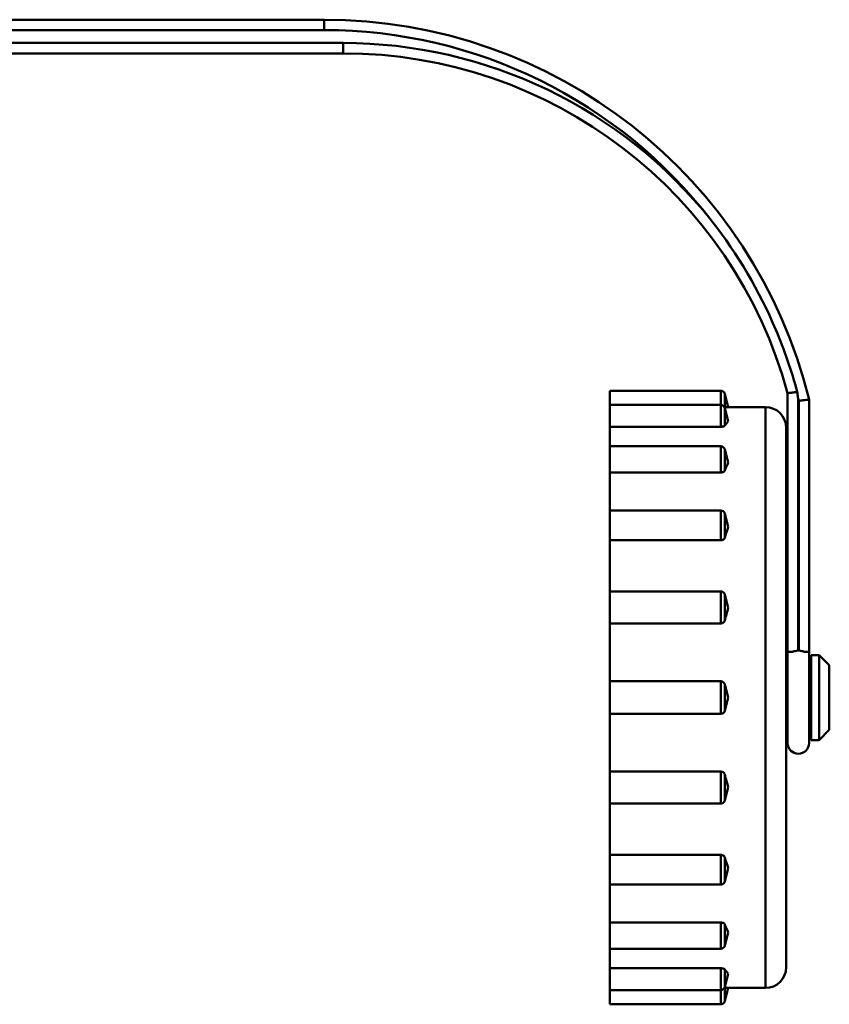
# Model space of a CAD drawing. Extents: x -74 to 432, y -521 to -15.
# Drawn here: x 392 to 432, y -337 to -290 of the extents above; entities that cross this region are included whole.
import ezdxf

# ---------------------------------------------------------------- set-up
doc = ezdxf.new("R2010")
doc.units = 0
doc.header["$MEASUREMENT"] = 0
doc.layers.add('AM_0', color=7, linetype='CONTINUOUS', lineweight=50)

# ---------------------------------------------------------------- blocks, each defined once
blk = doc.blocks.new('A$C47181774')
at = {"layer": 'AM_0'}
for p, q in [((163.664, 47.459), (145.799, 47.459)), ((163.664, 46.959), (163.664, 47.459)), ((146.463, 46.959), (163.664, 46.959)), ((164.572, 46.337), (146.463, 46.337)), ((164.572, 46.337), (164.572, 45.837)), ((145.799, 45.837), (164.572, 45.837)), ((177.445, 29.575), (177.445, 28.889)), ((182.792, 29.575), (177.445, 29.575)), ((182.792, 29.575), (182.792, 28.889)), ((182.985, 29.426), (182.985, 28.773)), ((183.156, 28.787), (182.985, 29.426)), ((186.018, 29.455), (186.018, 16.984)), ((186.518, 17.047), (186.518, 29.22)), ((186.551, 29.089), (186.551, 17.047)), ((187.051, 16.984), (187.051, 29.15)), ((177.445, 28.889), (177.445, 27.838)), ((182.792, 28.889), (177.445, 28.889)), ((182.792, 28.889), (182.792, 27.838)), ((182.985, 28.741), (182.985, 27.891)), ((183.156, 28.102), (182.985, 28.741)), ((184.945, 28.787), (183.156, 28.787)), ((184.945, 28.787), (184.945, 0.787)), ((182.792, 27.838), (177.445, 27.838)), ((177.445, 27.838), (177.445, 26.901)), ((185.945, 27.787), (185.945, 1.787)), ((177.445, 26.901), (177.445, 25.633)), ((182.792, 26.901), (177.445, 26.901)), ((182.792, 26.901), (182.792, 25.633)), ((182.985, 26.753), (182.985, 25.726)), ((183.156, 26.114), (182.985, 26.753)), ((182.792, 25.633), (177.445, 25.633)), ((177.445, 25.633), (177.445, 23.804)), ((177.445, 23.804), (177.445, 22.367)), ((182.792, 23.804), (177.445, 23.804)), ((182.792, 23.804), (182.792, 22.367)), ((182.985, 23.655), (182.985, 22.491)), ((183.156, 23.016), (182.985, 23.655)), ((182.792, 22.367), (177.445, 22.367)), ((177.445, 22.367), (177.445, 19.901)), ((177.445, 19.901), (177.445, 18.358)), ((182.792, 19.901), (177.445, 19.901)), ((182.792, 19.901), (182.792, 18.358)), ((182.985, 19.753), (182.985, 18.501)), ((183.156, 19.114), (182.985, 19.753)), ((182.792, 18.358), (177.445, 18.358)), ((177.445, 18.358), (177.445, 15.575)), ((186.218, 16.984), (186.018, 16.984)), ((186.018, 16.984), (186.018, 12.591)), ((187.051, 16.984), (186.851, 16.984)), ((187.051, 12.591), (187.051, 16.984)), ((187.149, 16.837), (187.149, 12.738)), ((187.533, 16.837), (187.149, 16.837)), ((187.533, 16.837), (187.533, 12.738)), ((188.027, 16.343), (187.533, 16.837)), ((186.018, 16.343), (185.945, 16.343)), ((187.149, 16.343), (187.051, 16.343)), ((188.027, 16.343), (188.027, 13.232)), ((177.445, 15.575), (177.445, 14)), ((182.792, 15.575), (177.445, 15.575)), ((182.792, 15.575), (182.792, 14)), ((182.985, 15.426), (182.985, 14.148)), ((183.156, 14.787), (182.985, 15.426)), ((183.156, 14.787), (182.985, 14.148)), ((182.792, 14), (177.445, 14)), ((177.445, 14), (177.445, 11.216)), ((186.018, 13.232), (185.945, 13.232)), ((187.149, 13.232), (187.051, 13.232)), ((188.027, 13.232), (187.533, 12.738)), ((187.533, 12.738), (187.149, 12.738)), ((177.445, 11.216), (182.792, 11.216)), ((177.445, 11.216), (177.445, 9.674)), ((182.792, 11.216), (182.792, 9.674)), ((182.985, 11.073), (182.985, 9.822)), ((183.156, 10.461), (182.985, 9.822)), ((182.792, 9.674), (177.445, 9.674)), ((177.445, 9.674), (177.445, 7.208)), ((177.445, 7.208), (182.792, 7.208)), ((177.445, 7.208), (177.445, 5.771)), ((182.792, 7.208), (182.792, 5.771)), ((182.985, 7.084), (182.985, 5.919)), ((183.156, 6.558), (182.985, 5.919)), ((182.792, 5.771), (177.445, 5.771)), ((177.445, 5.771), (177.445, 3.942)), ((177.445, 3.942), (182.792, 3.942)), ((177.445, 3.942), (177.445, 2.674)), ((182.792, 3.942), (182.792, 2.674)), ((182.985, 3.848), (182.985, 2.822)), ((183.156, 3.461), (182.985, 2.822)), ((182.792, 2.674), (177.445, 2.674)), ((177.445, 2.674), (177.445, 1.737)), ((177.445, 1.737), (182.792, 1.737)), ((177.445, 1.737), (177.445, 0.685)), ((182.792, 1.737), (182.792, 0.685)), ((182.985, 1.684), (182.985, 0.833)), ((183.156, 1.473), (182.985, 0.833)), ((177.445, 0.685), (177.445, 0)), ((182.792, 0.685), (177.445, 0.685)), ((182.792, 0.685), (182.792, 0)), ((182.985, 0.802), (182.985, 0.148)), ((183.156, 0.787), (182.985, 0.148)), ((184.945, 0.787), (183.156, 0.787)), ((182.792, 0), (177.445, 0))]:
    blk.add_line(p, q, dxfattribs=at)
for centre, radius, start, end in [((163.664, 23.367), 24.092, 13.8888, 90), ((163.664, 23.367), 23.592, 37.6882, 90), ((164.572, 23.608), 22.729, 38.6078, 90), ((164.572, 23.608), 22.229, 15.2506, 90), ((182.792, 29.375), 0.2, 14.9999, 90), ((163.664, 23.367), 23.592, 14.036, 14.3634), ((182.792, 28.689), 0.2, 14.9999, 90), ((184.945, 27.787), 1, 0, 90), ((182.792, 26.701), 0.2, 14.9999, 90), ((182.792, 23.604), 0.2, 14.9999, 90), ((182.792, 19.701), 0.2, 14.9999, 90), ((182.792, 15.375), 0.2, 14.9999, 90), ((182.792, 14.2), 0.2, 270, 345.0001), ((186.535, 12.591), 0.517, 180, 0), ((182.792, 9.874), 0.2, 270, 345.0001), ((182.792, 5.971), 0.2, 270, 345.0001), ((182.792, 2.874), 0.2, 270, 345.0001), ((184.945, 1.787), 1, 270, 0), ((182.792, 0.885), 0.2, 270, 345.0001), ((182.792, 0.2), 0.2, 270, 345.0001)]:
    blk.add_arc(centre, radius, start, end, dxfattribs=at)
for points, knots in [([(186.48, 29.516), (186.204, 30.538), (185.859, 31.54), (184.654, 34.387), (183.619, 36.146), (182.356, 37.761), (182.345, 37.776), (182.333, 37.79)], [0.2909945, 0.2909945, 0.2909945, 0.2909945, 0.6090638, 0.6090638, 1.2184878, 1.2184878, 1.2241025, 1.2241025, 1.2241025, 1.2241025]), ([(186.48, 29.516), (186.458, 29.514), (186.436, 29.511), (186.381, 29.503), (186.349, 29.499), (186.259, 29.487), (186.205, 29.48), (186.114, 29.468), (186.079, 29.463), (186.03, 29.457), (186.018, 29.455), (186.018, 29.455)], [0.00349501, 0.00349501, 0.00349501, 0.00349501, 0.01017644, 0.01017644, 0.02034656, 0.02034656, 0.03999082, 0.03999082, 0.05945616, 0.05945616, 0.07872267, 0.07872267, 0.07872267, 0.07872267]), ([(186.518, 29.22), (186.517, 29.225), (186.517, 29.23), (186.504, 29.329), (186.492, 29.422), (186.48, 29.516)], [-0.87487879, -0.87487879, -0.87487879, -0.87487879, -0.87329399, -0.87329399, -0.84513658, -0.84513658, -0.84513658, -0.84513658]), ([(186.551, 29.089), (186.552, 29.089), (186.553, 29.089), (186.621, 29.098), (186.688, 29.106), (186.809, 29.121), (186.863, 29.127), (186.954, 29.138), (186.99, 29.143), (187.039, 29.149), (187.051, 29.15), (187.051, 29.15)], [-0.00031975, -0.00031975, -0.00031975, -0.00031975, 0, 0, 0.02026625, 0.02026625, 0.0398942, 0.0398942, 0.05937294, 0.05937294, 0.07877701, 0.07877701, 0.07877701, 0.07877701]), ([(182.985, 27.891), (182.978, 27.882), (182.966, 27.874), (182.935, 27.859), (182.915, 27.853), (182.877, 27.845), (182.861, 27.842), (182.827, 27.839), (182.809, 27.838), (182.792, 27.838)], [0, 0, 0, 0, 0.00781605, 0.00781605, 0.01563105, 0.01563105, 0.02093963, 0.02093963, 0.02624798, 0.02624798, 0.02624798, 0.02624798]), ([(182.985, 25.726), (182.978, 25.711), (182.966, 25.696), (182.935, 25.67), (182.915, 25.659), (182.877, 25.645), (182.861, 25.64), (182.827, 25.635), (182.809, 25.633), (182.792, 25.633)], [0, 0, 0, 0, 0.00781605, 0.00781605, 0.01563105, 0.01563105, 0.02093963, 0.02093963, 0.02624798, 0.02624798, 0.02624798, 0.02624798]), ([(182.985, 22.491), (182.978, 22.47), (182.966, 22.45), (182.935, 22.415), (182.915, 22.401), (182.877, 22.382), (182.861, 22.376), (182.827, 22.369), (182.809, 22.367), (182.792, 22.367)], [0, 0, 0, 0, 0.00781605, 0.00781605, 0.01563105, 0.01563105, 0.02093963, 0.02093963, 0.02624798, 0.02624798, 0.02624798, 0.02624798]), ([(182.985, 18.501), (182.978, 18.477), (182.966, 18.454), (182.935, 18.414), (182.915, 18.397), (182.877, 18.376), (182.861, 18.369), (182.827, 18.36), (182.809, 18.358), (182.792, 18.358)], [0, 0, 0, 0, 0.00781605, 0.00781605, 0.01563105, 0.01563105, 0.02093963, 0.02093963, 0.02624798, 0.02624798, 0.02624798, 0.02624798]), ([(186.518, 17.047), (186.465, 17.045), (186.413, 17.039), (186.31, 17.018), (186.261, 17.003), (186.218, 16.984)], [-0.08531834, -0.08531834, -0.08531834, -0.08531834, -0.06930655, -0.06930655, -0.05212171, -0.05212171, -0.05212171, -0.05212171]), ([(186.551, 17.047), (186.546, 17.048), (186.54, 17.048), (186.535, 17.048), (186.529, 17.048), (186.524, 17.048), (186.518, 17.047)], [-0.001629946, -0.001629946, -0.001629946, -0.001629946, 0, 0, 0, 0.001629946, 0.001629946, 0.001629946, 0.001629946]), ([(186.851, 16.984), (186.808, 17.003), (186.759, 17.018), (186.656, 17.039), (186.604, 17.045), (186.551, 17.047)], [-0.40798679, -0.40798679, -0.40798679, -0.40798679, -0.3862318, -0.3862318, -0.36596181, -0.36596181, -0.36596181, -0.36596181]), ([(182.792, 11.216), (182.818, 11.216), (182.843, 11.211), (182.891, 11.192), (182.913, 11.178), (182.945, 11.149), (182.955, 11.135), (182.973, 11.106), (182.98, 11.09), (182.985, 11.073)], [0, 0, 0, 0, 0.00781, 0.00781, 0.01562181, 0.01562181, 0.02093472, 0.02093472, 0.02624782, 0.02624782, 0.02624782, 0.02624782]), ([(182.792, 7.208), (182.818, 7.208), (182.843, 7.204), (182.891, 7.187), (182.913, 7.175), (182.945, 7.149), (182.955, 7.137), (182.973, 7.112), (182.98, 7.098), (182.985, 7.084)], [0, 0, 0, 0, 0.00781, 0.00781, 0.01562181, 0.01562181, 0.02093472, 0.02093472, 0.02624782, 0.02624782, 0.02624782, 0.02624782]), ([(182.792, 3.942), (182.818, 3.942), (182.843, 3.938), (182.891, 3.926), (182.913, 3.917), (182.945, 3.897), (182.955, 3.889), (182.973, 3.869), (182.98, 3.859), (182.985, 3.848)], [0, 0, 0, 0, 0.00781, 0.00781, 0.01562181, 0.01562181, 0.02093472, 0.02093472, 0.02624782, 0.02624782, 0.02624782, 0.02624782]), ([(182.792, 1.737), (182.818, 1.737), (182.843, 1.735), (182.891, 1.728), (182.913, 1.723), (182.945, 1.712), (182.955, 1.707), (182.973, 1.696), (182.98, 1.69), (182.985, 1.684)], [0, 0, 0, 0, 0.00781, 0.00781, 0.01562181, 0.01562181, 0.02093472, 0.02093472, 0.02624782, 0.02624782, 0.02624782, 0.02624782])]:
    blk.add_open_spline(points, degree=3, knots=knots, dxfattribs=at)
for points in [[(182.985, 28.773), (182.982, 28.772), (182.978, 28.772), (182.974, 28.771)], [(182.985, 28.773), (183.042, 28.783), (183.099, 28.787), (183.156, 28.787)], [(182.985, 27.891), (183.042, 27.966), (183.099, 28.037), (183.156, 28.102)], [(182.985, 25.726), (183.042, 25.86), (183.099, 25.989), (183.156, 26.114)], [(182.985, 22.491), (183.042, 22.67), (183.099, 22.845), (183.156, 23.016)], [(182.985, 18.501), (183.042, 18.708), (183.099, 18.913), (183.156, 19.114)], [(183.156, 10.461), (183.099, 10.662), (183.042, 10.866), (182.985, 11.073)], [(183.156, 6.558), (183.099, 6.729), (183.042, 6.905), (182.985, 7.084)], [(183.156, 3.461), (183.099, 3.585), (183.042, 3.714), (182.985, 3.848)], [(183.156, 1.473), (183.099, 1.538), (183.042, 1.608), (182.985, 1.684)], [(182.974, 0.803), (182.978, 0.803), (182.982, 0.802), (182.985, 0.802)], [(183.156, 0.787), (183.099, 0.787), (183.042, 0.792), (182.985, 0.802)]]:
    blk.add_open_spline(points, degree=3, dxfattribs=at)

msp = doc.modelspace()

# ---------------------------------------------------------------- block references
at = {"layer": 'AM_0'}
msp.add_blockref('A$C47181774', (243.498, -337.104), dxfattribs=at)

doc.saveas('drawing.dxf')
